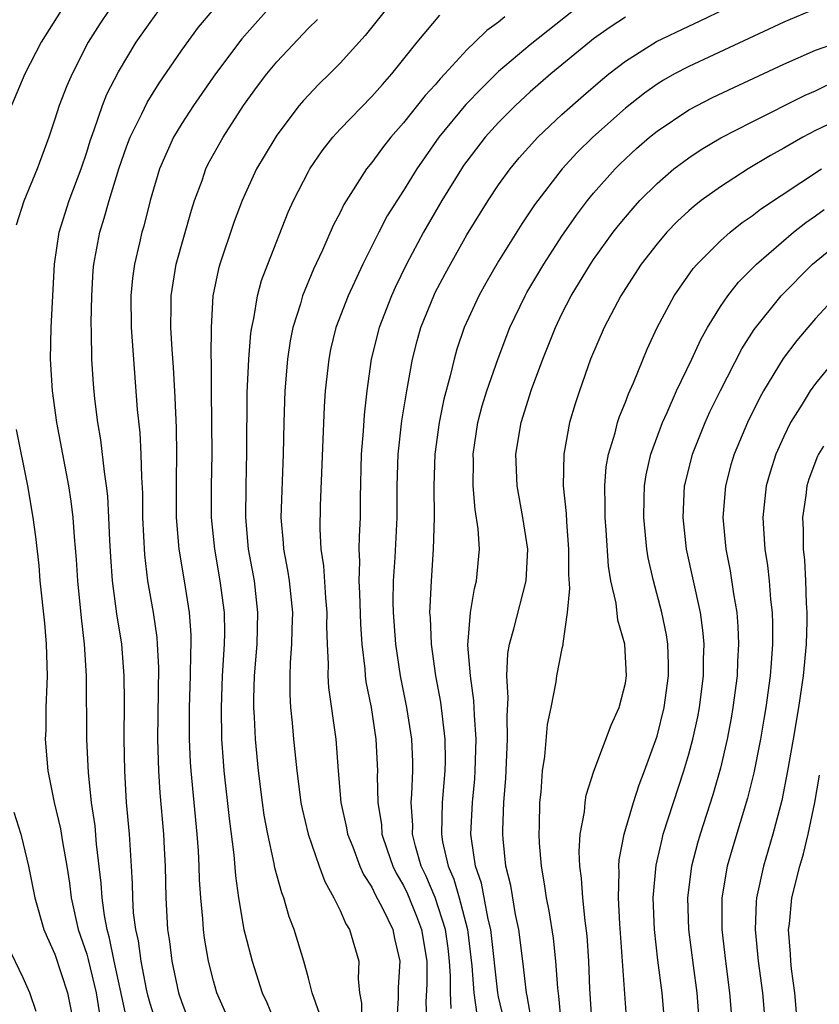
# Model space of a CAD drawing. Units: inches. Extents: x 2598000 to 2601000, y 1488000 to 1491000.
# Drawn here: x 2598469 to 2598519, y 1488904 to 1488966 of the extents above; entities that cross this region are included whole.
import ezdxf

# ---------------------------------------------------------------- set-up
doc = ezdxf.new("R2010")
doc.units = ezdxf.units.IN
doc.header["$MEASUREMENT"] = 0
doc.layers.add('LD25981488_2ft', color=186, linetype='Continuous')

msp = doc.modelspace()

# ---------------------------------------------------------------- linework, layer by layer
at = {"layer": 'LD25981488_2ft'}
for points, elevation in [([(2598477.422, 1488903), (2598477, 1488904.319), (2598476.855, 1488904.855), (2598476.775, 1488905.225), (2598476.429, 1488907), (2598476.268, 1488908.268), (2598476.1, 1488909), (2598475.963, 1488910.037), (2598475.906, 1488911), (2598475.891, 1488911.892), (2598475.823, 1488913), (2598475.698, 1488915), (2598475.521, 1488917), (2598475.405, 1488919), (2598475.372, 1488921), (2598475.382, 1488923.382), (2598475.363, 1488925), (2598475.209, 1488927), (2598474.91, 1488928.91), (2598474.626, 1488931), (2598474.515, 1488932.515), (2598474.457, 1488933.543), (2598474.408, 1488935), (2598474.339, 1488936.339), (2598474.26, 1488937), (2598474.117, 1488937.883), (2598473.898, 1488939.898), (2598473.705, 1488941), (2598473.51, 1488942.49), (2598473.423, 1488943.423), (2598473.323, 1488945), (2598473.307, 1488946.693), (2598473.287, 1488947.287), (2598473.321, 1488949), (2598473.418, 1488950.582), (2598473.454, 1488951), (2598473.824, 1488953), (2598474.114, 1488953.886), (2598474.417, 1488955), (2598475.032, 1488957), (2598475.541, 1488958.459), (2598475.748, 1488959), (2598476.486, 1488960.486), (2598476.811, 1488961.189), (2598477.579, 1488962.42), (2598479, 1488964.495), (2598480.059, 1488965.941), (2598482.647, 1488969)], 10030), ([(2598485, 1488967.712), (2598482.788, 1488965.212), (2598481.122, 1488963), (2598479.745, 1488961), (2598479, 1488959.861), (2598478.479, 1488959), (2598477.588, 1488957), (2598477.001, 1488954.999), (2598476.606, 1488953.394), (2598476.487, 1488953), (2598476.342, 1488952.341), (2598476.011, 1488951), (2598475.884, 1488950.116), (2598475.785, 1488949), (2598475.808, 1488947), (2598476.187, 1488941.813), (2598476.346, 1488940.346), (2598476.423, 1488939), (2598476.45, 1488937.55), (2598476.525, 1488936.525), (2598476.526, 1488935), (2598476.643, 1488932.643), (2598476.849, 1488931), (2598477.193, 1488929), (2598477.42, 1488927.42), (2598477.451, 1488927), (2598477.526, 1488925.526), (2598477.48, 1488921), (2598477.531, 1488919), (2598477.613, 1488917.613), (2598477.842, 1488915), (2598477.896, 1488914.104), (2598477.951, 1488913), (2598477.991, 1488911), (2598478.102, 1488909), (2598478.227, 1488908.227), (2598478.371, 1488907), (2598478.801, 1488905), (2598479, 1488904.392), (2598479.542, 1488903)], 10028), ([(2598495.996, 1488903.996), (2598495.969, 1488905), (2598495.964, 1488906.036), (2598495.901, 1488907), (2598495.81, 1488907.81), (2598495.649, 1488909), (2598495.003, 1488911.003), (2598494.4, 1488912.4), (2598494.116, 1488913), (2598493.749, 1488914.251), (2598493.567, 1488915), (2598493.577, 1488915.577), (2598493.483, 1488917), (2598493.528, 1488917.528), (2598493.59, 1488919), (2598493.58, 1488919.58), (2598493.52, 1488921), (2598493.208, 1488923), (2598492.809, 1488925), (2598492.513, 1488927), (2598492.366, 1488929), (2598492.352, 1488929.648), (2598492.364, 1488931), (2598492.47, 1488932.47), (2598492.597, 1488935), (2598492.595, 1488937), (2598492.656, 1488939), (2598492.902, 1488941.098), (2598493.205, 1488943), (2598493.56, 1488945), (2598493.855, 1488946.145), (2598494.1, 1488947), (2598494.906, 1488949), (2598495, 1488949.192), (2598495.619, 1488950.381), (2598495.958, 1488951), (2598497, 1488952.837), (2598498.331, 1488955), (2598499, 1488955.999), (2598499.725, 1488957), (2598500.303, 1488957.696), (2598501.473, 1488959), (2598503, 1488960.434), (2598504.359, 1488961.641), (2598505.432, 1488962.568), (2598505.959, 1488963), (2598507, 1488963.813), (2598508.963, 1488965.037), (2598511, 1488966.024), (2598511.671, 1488966.33), (2598515, 1488967.951)], 10014), ([(2598471.391, 1488967), (2598470.125, 1488965), (2598469.105, 1488963), (2598468.247, 1488961)], 10036), ([(2598474.4, 1488967), (2598473.838, 1488966.162), (2598473.088, 1488965), (2598472.074, 1488963), (2598471.752, 1488962.248), (2598471.271, 1488961), (2598471, 1488960.133), (2598470.609, 1488959), (2598469.879, 1488957), (2598469.03, 1488954.97), (2598468.55, 1488953.45)], 10034), ([(2598475.502, 1488903.502), (2598474.742, 1488907), (2598474.45, 1488908.45), (2598474.291, 1488909), (2598474.126, 1488909.874), (2598473.976, 1488911), (2598473.925, 1488911.925), (2598473.628, 1488914.372), (2598473.536, 1488915.536), (2598473.311, 1488917), (2598473.114, 1488918.886), (2598473.018, 1488921), (2598472.992, 1488925.008), (2598472.87, 1488927), (2598472.67, 1488928.67), (2598472.435, 1488931), (2598472.352, 1488932.353), (2598472.229, 1488933.771), (2598472.151, 1488935), (2598472.023, 1488936.023), (2598471.871, 1488937), (2598471.123, 1488941), (2598470.839, 1488943), (2598470.717, 1488945), (2598470.753, 1488947), (2598470.971, 1488951), (2598471.258, 1488953), (2598471.896, 1488955), (2598472.65, 1488957), (2598473, 1488958.062), (2598473.216, 1488958.785), (2598473.475, 1488959.475), (2598473.989, 1488961), (2598474.276, 1488961.724), (2598475, 1488963.14), (2598476.124, 1488965), (2598477, 1488966.25), (2598477.555, 1488967)], 10032), ([(2598491.831, 1488967), (2598490.571, 1488965.429), (2598489, 1488963.683), (2598488.325, 1488963), (2598487.644, 1488962.356), (2598486.678, 1488961.322), (2598486.414, 1488961), (2598485, 1488959.131), (2598484.195, 1488957.805), (2598483.729, 1488957), (2598483, 1488955.43), (2598482.814, 1488955), (2598482.319, 1488953.682), (2598481.398, 1488951), (2598481.312, 1488950.688), (2598480.966, 1488949), (2598480.849, 1488947), (2598480.833, 1488945.167), (2598480.849, 1488944.849), (2598480.85, 1488943), (2598480.89, 1488939), (2598480.862, 1488937), (2598480.868, 1488935), (2598481.06, 1488933), (2598481.412, 1488931), (2598481.671, 1488929), (2598481.689, 1488927.69), (2598481.673, 1488927), (2598481.552, 1488925), (2598481.48, 1488923), (2598481.519, 1488921), (2598481.613, 1488919.613), (2598481.665, 1488919), (2598481.989, 1488915.989), (2598482.285, 1488913.715), (2598482.388, 1488912.388), (2598482.593, 1488911), (2598482.929, 1488909), (2598483, 1488908.685), (2598483.446, 1488907), (2598484.086, 1488905), (2598484.374, 1488904.374), (2598484.944, 1488903)], 10024), ([(2598503.732, 1488967), (2598501, 1488964.83), (2598499, 1488963.146), (2598497.91, 1488962.089), (2598496.936, 1488961.064), (2598495.218, 1488959), (2598493.831, 1488957), (2598493, 1488955.643), (2598491.969, 1488954.031), (2598491.435, 1488953), (2598490.436, 1488951), (2598489.502, 1488949), (2598488.734, 1488947), (2598488.397, 1488945.603), (2598488.275, 1488945), (2598488.058, 1488943), (2598487.988, 1488942.012), (2598487.743, 1488935.743), (2598487.715, 1488934.285), (2598487.786, 1488933), (2598487.953, 1488931.953), (2598488.07, 1488929.93), (2598488.159, 1488929), (2598488.146, 1488928.146), (2598488.182, 1488927), (2598488.244, 1488925.756), (2598488.218, 1488925), (2598488.259, 1488924.259), (2598488.719, 1488921), (2598488.865, 1488919), (2598489.044, 1488917), (2598489.4, 1488915.4), (2598489.469, 1488915), (2598489.79, 1488914.21), (2598490.241, 1488913), (2598490.469, 1488912.468), (2598491, 1488911.662), (2598491.209, 1488911.209), (2598491.695, 1488910.305), (2598492.316, 1488909), (2598492.434, 1488908.434), (2598492.773, 1488907), (2598492.664, 1488905.336), (2598492.655, 1488904.655), (2598492.552, 1488903)], 10018), ([(2598519, 1488967.108), (2598517, 1488966.275), (2598511, 1488963.468), (2598510.112, 1488963), (2598509.399, 1488962.601), (2598509, 1488962.352), (2598508.206, 1488961.794), (2598507, 1488960.84), (2598504.937, 1488959), (2598503.967, 1488958.033), (2598503.02, 1488957), (2598501.273, 1488954.727), (2598500.466, 1488953.534), (2598499, 1488951.174), (2598498.199, 1488949.801), (2598497.753, 1488949), (2598496.833, 1488947), (2598496.37, 1488945.63), (2598496.187, 1488945), (2598495.94, 1488943.94), (2598495.538, 1488942.462), (2598495.248, 1488941), (2598494.977, 1488939), (2598494.907, 1488937), (2598494.927, 1488935), (2598494.877, 1488933), (2598494.735, 1488931), (2598494.649, 1488929.351), (2598494.646, 1488929), (2598494.673, 1488928.673), (2598494.735, 1488927), (2598495.022, 1488925), (2598495.335, 1488923.335), (2598495.611, 1488921), (2598495.632, 1488919.632), (2598495.616, 1488919), (2598495.446, 1488917), (2598495.396, 1488915), (2598495.468, 1488914.532), (2598495.811, 1488913), (2598496.174, 1488912.174), (2598496.508, 1488911), (2598497.03, 1488909), (2598497.306, 1488906.694), (2598497.43, 1488905), (2598497.634, 1488903.634)], 10012), ([(2598481.756, 1488903.756), (2598481.216, 1488905), (2598481, 1488905.761), (2598480.691, 1488907), (2598480.445, 1488908.445), (2598480.37, 1488909), (2598480.335, 1488909.665), (2598480.206, 1488911), (2598480.129, 1488912.129), (2598480.11, 1488913), (2598480.052, 1488913.948), (2598479.969, 1488915), (2598479.59, 1488919), (2598479.554, 1488919.553), (2598479.493, 1488921), (2598479.491, 1488923), (2598479.555, 1488925), (2598479.571, 1488926.429), (2598479.603, 1488927), (2598479.595, 1488927.595), (2598479.488, 1488929), (2598479.17, 1488931), (2598478.832, 1488933), (2598478.673, 1488935), (2598478.672, 1488937.328), (2598478.695, 1488939), (2598478.662, 1488940.662), (2598478.584, 1488942.584), (2598478.485, 1488944.485), (2598478.399, 1488945.602), (2598478.319, 1488947), (2598478.336, 1488948.336), (2598478.329, 1488949), (2598478.658, 1488951), (2598479.61, 1488954.39), (2598479.812, 1488955), (2598480.283, 1488956.282), (2598480.52, 1488957), (2598480.678, 1488957.322), (2598481.605, 1488959), (2598482.905, 1488961), (2598483.784, 1488962.216), (2598484.364, 1488963), (2598485, 1488963.771), (2598487, 1488965.883), (2598487.569, 1488966.431)], 10026), ([(2598487.698, 1488903.698), (2598487.226, 1488905), (2598487, 1488905.92), (2598486.709, 1488907), (2598486.104, 1488909), (2598485.79, 1488909.79), (2598485.438, 1488911), (2598485.308, 1488911.308), (2598484.88, 1488912.88), (2598484.836, 1488913.164), (2598484.429, 1488915), (2598484.208, 1488916.208), (2598484.099, 1488917), (2598483.845, 1488919), (2598483.657, 1488921), (2598483.6, 1488922.4), (2598483.558, 1488923), (2598483.558, 1488923.558), (2598483.598, 1488925), (2598483.751, 1488927), (2598483.812, 1488929), (2598483.585, 1488931), (2598483.221, 1488933), (2598483.041, 1488935), (2598483.06, 1488937), (2598483.111, 1488939.111), (2598483.132, 1488942.868), (2598483.227, 1488945), (2598483.365, 1488946.635), (2598483.421, 1488947), (2598483.556, 1488947.556), (2598483.79, 1488949), (2598484.042, 1488949.958), (2598484.428, 1488951), (2598485.725, 1488954.275), (2598486.054, 1488955), (2598487, 1488956.831), (2598487.094, 1488957), (2598487.864, 1488958.137), (2598488.543, 1488959), (2598489, 1488959.502), (2598491, 1488961.564), (2598491.663, 1488962.337), (2598492.265, 1488963), (2598493.865, 1488965), (2598495.294, 1488966.706)], 10022), ([(2598499.397, 1488966.603), (2598499, 1488966.261), (2598498.253, 1488965.747), (2598497.507, 1488965), (2598497, 1488964.52), (2598495.616, 1488963), (2598495.31, 1488962.69), (2598495, 1488962.314), (2598494.37, 1488961.63), (2598493, 1488959.907), (2598492.198, 1488959), (2598491.668, 1488958.332), (2598491, 1488957.416), (2598490.664, 1488957), (2598489.241, 1488954.759), (2598489, 1488954.256), (2598488.568, 1488953.432), (2598487.88, 1488951.88), (2598487.316, 1488950.684), (2598486.629, 1488949), (2598486.494, 1488948.494), (2598486.02, 1488947), (2598485.85, 1488946.15), (2598485.675, 1488945), (2598485.515, 1488943), (2598485.452, 1488941), (2598485.411, 1488939), (2598485.258, 1488935), (2598485.405, 1488933.405), (2598485.427, 1488933), (2598485.682, 1488931.683), (2598485.782, 1488931), (2598485.994, 1488929), (2598485.953, 1488927.953), (2598485.937, 1488927), (2598485.847, 1488925.847), (2598485.818, 1488925), (2598485.819, 1488923.819), (2598485.866, 1488923), (2598485.972, 1488922.028), (2598486.056, 1488921), (2598486.259, 1488919), (2598486.523, 1488917), (2598486.599, 1488916.599), (2598486.977, 1488915), (2598487.666, 1488913), (2598488.026, 1488912.026), (2598488.609, 1488911), (2598489, 1488910.194), (2598489.356, 1488909.356), (2598489.594, 1488909), (2598490.172, 1488907), (2598490.127, 1488905.873), (2598490.219, 1488905), (2598490.344, 1488904.344), (2598490.344, 1488903)], 10020), ([(2598507, 1488966.582), (2598506.041, 1488965.959), (2598505, 1488965.208), (2598504.739, 1488965), (2598502.306, 1488963), (2598501, 1488961.866), (2598500.067, 1488961), (2598499, 1488959.931), (2598498.151, 1488959), (2598497, 1488957.502), (2598496.792, 1488957.208), (2598496.65, 1488957), (2598495.419, 1488955), (2598494.249, 1488953), (2598493.185, 1488951), (2598492.475, 1488949.525), (2598492.24, 1488949), (2598491.459, 1488947), (2598490.958, 1488945), (2598490.686, 1488943), (2598490.513, 1488941.486), (2598490.454, 1488940.455), (2598490.328, 1488939), (2598490.271, 1488936.271), (2598490.265, 1488935), (2598490.197, 1488933.803), (2598490.188, 1488933), (2598490.227, 1488932.227), (2598490.176, 1488931), (2598490.226, 1488930.226), (2598490.274, 1488928.274), (2598490.362, 1488927), (2598490.549, 1488925.451), (2598490.572, 1488925), (2598490.62, 1488924.62), (2598490.946, 1488923), (2598491.259, 1488921), (2598491.353, 1488919), (2598491.338, 1488918.662), (2598491.369, 1488917), (2598491.601, 1488915.601), (2598491.64, 1488915), (2598491.97, 1488914.03), (2598492.329, 1488913), (2598492.541, 1488912.541), (2598493, 1488911.761), (2598493.245, 1488911.245), (2598493.828, 1488909.828), (2598494.142, 1488909), (2598494.462, 1488907), (2598494.469, 1488905.531), (2598494.416, 1488904.416), (2598494.466, 1488903)], 10016), ([(2598499.33, 1488903.33), (2598499, 1488904.747), (2598498.951, 1488905), (2598498.519, 1488909), (2598498.351, 1488909.649), (2598497.924, 1488911.924), (2598497.548, 1488913), (2598497.283, 1488914.717), (2598497.256, 1488915), (2598497.352, 1488917), (2598497.495, 1488918.505), (2598497.529, 1488919), (2598497.586, 1488921), (2598497.475, 1488922.525), (2598497.446, 1488923.446), (2598497.22, 1488925), (2598497.063, 1488926.937), (2598497.228, 1488929), (2598497.476, 1488930.524), (2598497.614, 1488931), (2598497.785, 1488933), (2598497.708, 1488934.292), (2598497.513, 1488935.513), (2598497.398, 1488937), (2598497.411, 1488938.589), (2598497.4, 1488939), (2598497.691, 1488941), (2598497.961, 1488942.039), (2598498.252, 1488943), (2598498.965, 1488945.035), (2598499.719, 1488947), (2598500.669, 1488949), (2598500.789, 1488949.211), (2598501.846, 1488951), (2598503, 1488952.764), (2598503.917, 1488954.083), (2598504.617, 1488955), (2598505, 1488955.468), (2598506.353, 1488957), (2598506.675, 1488957.325), (2598507.707, 1488958.294), (2598508.518, 1488959), (2598509, 1488959.392), (2598511, 1488960.728), (2598512.498, 1488961.502), (2598513.854, 1488962.146), (2598517, 1488963.621), (2598519, 1488964.497), (2598522.353, 1488965.647)], 10010), ([(2598501.116, 1488903), (2598500.813, 1488904.813), (2598500.77, 1488905), (2598500.536, 1488907), (2598500.271, 1488909), (2598500.069, 1488909.931), (2598499.767, 1488911.767), (2598499.464, 1488913), (2598499.286, 1488914.714), (2598499.264, 1488915), (2598499.267, 1488915.267), (2598499.327, 1488917), (2598499.447, 1488918.553), (2598499.569, 1488921), (2598499.537, 1488922.463), (2598499.608, 1488923.608), (2598499.526, 1488925), (2598499.589, 1488926.411), (2598499.696, 1488927), (2598499.968, 1488927.968), (2598500.739, 1488931), (2598500.835, 1488933), (2598500.527, 1488935), (2598500.165, 1488937), (2598500.097, 1488939), (2598500.417, 1488941), (2598501.07, 1488943.07), (2598501.801, 1488945), (2598502.59, 1488947), (2598503, 1488947.845), (2598503.59, 1488949), (2598504.81, 1488951), (2598505, 1488951.28), (2598506.237, 1488953), (2598506.568, 1488953.432), (2598507, 1488953.953), (2598507.484, 1488954.516), (2598507.924, 1488955), (2598509, 1488956.09), (2598510.065, 1488957), (2598511, 1488957.712), (2598511.775, 1488958.225), (2598513.033, 1488958.967), (2598515, 1488959.978), (2598518.343, 1488961.657), (2598519, 1488961.942), (2598519.718, 1488962.282)], 10008), ([(2598519.804, 1488959.804), (2598519, 1488959.421), (2598518.197, 1488959), (2598517, 1488958.307), (2598516.156, 1488957.843), (2598514.747, 1488957), (2598513, 1488955.876), (2598511.784, 1488955), (2598511.342, 1488954.658), (2598511, 1488954.356), (2598510.301, 1488953.699), (2598509.621, 1488953), (2598509, 1488952.282), (2598508.002, 1488951), (2598507, 1488949.461), (2598506.711, 1488949), (2598505.666, 1488947), (2598504.81, 1488945), (2598504.098, 1488943), (2598503.825, 1488942.174), (2598503.473, 1488941), (2598503.107, 1488939), (2598503.085, 1488937), (2598503.256, 1488935.256), (2598503.28, 1488934.72), (2598503.411, 1488933), (2598503.405, 1488931.404), (2598503.475, 1488930.526), (2598503.33, 1488929), (2598503.052, 1488927.052), (2598503.057, 1488926.943), (2598503, 1488926.726), (2598502.662, 1488925), (2598502.621, 1488924.621), (2598502.301, 1488923), (2598502.069, 1488921.932), (2598501.904, 1488919.904), (2598501.756, 1488919), (2598501.664, 1488917.664), (2598501.586, 1488917), (2598501.566, 1488915.566), (2598501.535, 1488915), (2598501.558, 1488914.442), (2598501.678, 1488913), (2598501.884, 1488911.884), (2598502.002, 1488911), (2598502.169, 1488910.169), (2598502.44, 1488908.44), (2598502.597, 1488907), (2598502.715, 1488905.285), (2598502.79, 1488904.79), (2598502.957, 1488903)], 10006), ([(2598504.907, 1488903), (2598504.76, 1488905.24), (2598504.693, 1488907), (2598504.593, 1488908.593), (2598504.463, 1488909.537), (2598504.312, 1488911), (2598504.234, 1488912.234), (2598504.122, 1488913), (2598504.083, 1488913.917), (2598504.154, 1488915), (2598504.421, 1488916.421), (2598504.462, 1488917), (2598504.53, 1488917.47), (2598505.015, 1488918.985), (2598506.113, 1488921.887), (2598506.619, 1488923), (2598507, 1488924.55), (2598507.075, 1488925), (2598506.958, 1488927), (2598506.527, 1488928.527), (2598506.418, 1488929.582), (2598506.094, 1488931), (2598505.936, 1488931.936), (2598505.797, 1488934.203), (2598505.728, 1488935), (2598505.734, 1488935.734), (2598505.696, 1488937), (2598505.794, 1488938.206), (2598505.931, 1488939), (2598506.347, 1488940.347), (2598506.505, 1488941), (2598506.622, 1488941.378), (2598507, 1488942.289), (2598507.19, 1488942.81), (2598507.506, 1488943.506), (2598508.377, 1488945.623), (2598509.014, 1488946.986), (2598510.079, 1488949), (2598511.282, 1488950.718), (2598511.532, 1488951), (2598513, 1488952.455), (2598513.621, 1488953), (2598514.383, 1488953.616), (2598515, 1488954.039), (2598515.531, 1488954.469), (2598519.376, 1488957)], 10004), ([(2598507.122, 1488902.878), (2598506.653, 1488909.347), (2598506.571, 1488911), (2598506.618, 1488912.618), (2598506.592, 1488913), (2598506.614, 1488913.386), (2598506.923, 1488915), (2598507.512, 1488917), (2598507.877, 1488918.123), (2598508.21, 1488919), (2598509, 1488921.191), (2598509.46, 1488923), (2598509.728, 1488925), (2598509.725, 1488925.725), (2598509.675, 1488927), (2598509.589, 1488927.589), (2598509.307, 1488929), (2598508.782, 1488931), (2598508.449, 1488932.449), (2598508.363, 1488933), (2598508.157, 1488935), (2598508.197, 1488936.197), (2598508.203, 1488937), (2598508.312, 1488937.688), (2598508.602, 1488939), (2598509.34, 1488941), (2598509.637, 1488941.637), (2598510.238, 1488943), (2598511.191, 1488945), (2598511.757, 1488946.244), (2598512.186, 1488947), (2598513, 1488948.312), (2598513.468, 1488949), (2598514.144, 1488949.857), (2598515.288, 1488951), (2598517.621, 1488953), (2598518.383, 1488953.617), (2598519, 1488954.031), (2598519.556, 1488954.444)], 10002), ([(2598509.484, 1488903), (2598509.323, 1488905), (2598509.05, 1488907.05), (2598508.835, 1488909), (2598508.766, 1488911), (2598508.946, 1488913.054), (2598509.314, 1488914.687), (2598509.397, 1488915), (2598510.029, 1488917), (2598510.686, 1488919), (2598511, 1488920.052), (2598511.261, 1488921), (2598511.578, 1488922.422), (2598511.688, 1488923), (2598511.942, 1488925), (2598511.938, 1488926.062), (2598511.967, 1488927), (2598511.894, 1488927.894), (2598511.735, 1488929), (2598510.862, 1488933), (2598510.64, 1488935), (2598510.741, 1488937), (2598510.787, 1488937.213), (2598511.228, 1488939), (2598512.031, 1488941), (2598512.336, 1488941.664), (2598513, 1488943.018), (2598514.358, 1488945.643), (2598515.135, 1488946.865), (2598516.833, 1488949), (2598518.807, 1488951), (2598521, 1488952.784)], 10000), ([(2598520.336, 1488949), (2598519, 1488947.551), (2598518.519, 1488947), (2598517.825, 1488946.175), (2598516.965, 1488945.034), (2598515.728, 1488943), (2598515.467, 1488942.533), (2598514.701, 1488941), (2598513.861, 1488939), (2598513.667, 1488938.333), (2598513.32, 1488937), (2598513.158, 1488935), (2598513.346, 1488933), (2598513.622, 1488931.622), (2598513.828, 1488930.172), (2598514.033, 1488929), (2598514.108, 1488928.108), (2598514.149, 1488927), (2598514.082, 1488925.918), (2598514.055, 1488925), (2598513.794, 1488923), (2598513.677, 1488922.323), (2598513.426, 1488921), (2598513, 1488919.17), (2598512.516, 1488917.484), (2598511.718, 1488915), (2598511.556, 1488914.445), (2598511.183, 1488913), (2598510.927, 1488911), (2598510.983, 1488909), (2598511.275, 1488906.725), (2598511.515, 1488905), (2598511.665, 1488903)], 9998), ([(2598520.268, 1488945), (2598519, 1488943.459), (2598518.669, 1488943), (2598518.163, 1488942.163), (2598517.431, 1488941), (2598517, 1488940.113), (2598516.499, 1488939), (2598516.137, 1488937.863), (2598515.894, 1488937), (2598515.675, 1488935), (2598515.71, 1488934.29), (2598515.805, 1488933), (2598515.971, 1488931.971), (2598516.078, 1488931), (2598516.168, 1488929.832), (2598516.27, 1488929), (2598516.296, 1488928.296), (2598516.296, 1488927), (2598516.195, 1488925.805), (2598516.148, 1488925), (2598515.866, 1488923), (2598515.741, 1488922.259), (2598515.525, 1488921), (2598515.112, 1488918.888), (2598514.719, 1488917.281), (2598513.785, 1488914.215), (2598513.433, 1488913), (2598513.088, 1488911), (2598513.092, 1488909), (2598513.324, 1488907), (2598513.581, 1488905), (2598513.737, 1488903)], 9996), ([(2598468.556, 1488940.556), (2598469.26, 1488937), (2598469.603, 1488935), (2598469.771, 1488933.771), (2598469.97, 1488931.97), (2598470.051, 1488931), (2598470.337, 1488928.337), (2598470.453, 1488927), (2598470.509, 1488925), (2598470.475, 1488924.476), (2598470.432, 1488923), (2598470.421, 1488921.579), (2598470.39, 1488921), (2598470.556, 1488919), (2598470.952, 1488917), (2598471.35, 1488915.35), (2598471.469, 1488914.531), (2598471.751, 1488913), (2598471.916, 1488911.916), (2598472.029, 1488911), (2598472.473, 1488909), (2598473, 1488907.429), (2598473.096, 1488907.096), (2598473.602, 1488905), (2598473.796, 1488903.797)], 10034), ([(2598519.506, 1488939.506), (2598519.189, 1488939), (2598519.129, 1488938.871), (2598518.59, 1488937.41), (2598518.463, 1488937), (2598518.386, 1488936.386), (2598518.175, 1488935), (2598518.213, 1488934.213), (2598518.226, 1488933), (2598518.305, 1488932.305), (2598518.378, 1488931), (2598518.419, 1488929.581), (2598518.46, 1488929), (2598518.46, 1488928.46), (2598518.417, 1488927), (2598518.228, 1488925), (2598517.928, 1488923), (2598517.59, 1488921), (2598517.237, 1488919), (2598516.867, 1488917.133), (2598516.317, 1488915), (2598515.723, 1488913), (2598515.277, 1488911), (2598515.252, 1488910.748), (2598515.187, 1488909), (2598515.384, 1488907), (2598515.652, 1488905), (2598515.827, 1488903)], 9994), ([(2598517.862, 1488903), (2598517.687, 1488905), (2598517.485, 1488906.515), (2598517.435, 1488907), (2598517.427, 1488907.427), (2598517.301, 1488909), (2598517.351, 1488909.351), (2598517.512, 1488911), (2598518.013, 1488913), (2598518.234, 1488913.766), (2598518.532, 1488915), (2598518.95, 1488917), (2598519.262, 1488918.738)], 9992), ([(2598468.405, 1488916.405), (2598468.835, 1488915), (2598469, 1488914.41), (2598469.337, 1488913), (2598469.729, 1488911), (2598470.295, 1488909), (2598470.504, 1488908.504), (2598471, 1488907.425), (2598471.793, 1488905), (2598472.199, 1488903)], 10036), ([(2598469.815, 1488903.815), (2598469.42, 1488905), (2598469, 1488905.943), (2598468.007, 1488908.007)], 10038)]:
    msp.add_lwpolyline(points, dxfattribs=dict(at, elevation=elevation))

doc.saveas('drawing.dxf')
